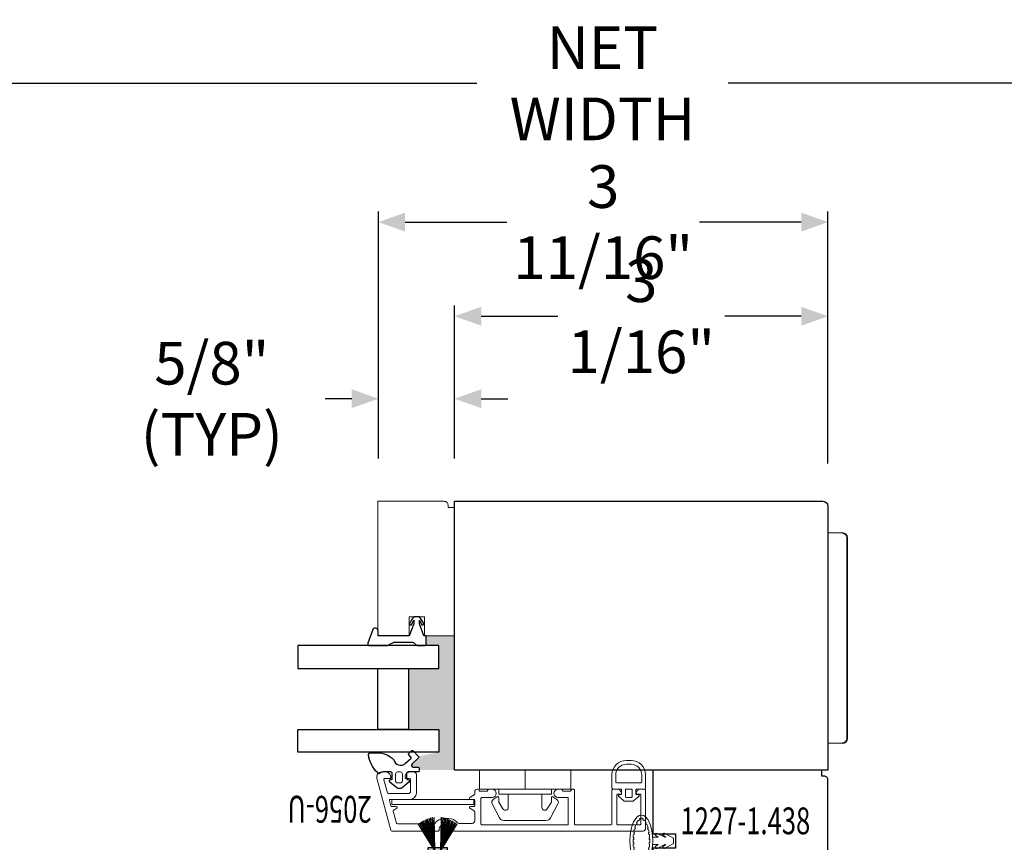
# Model space of a CAD drawing. Units: inches. Extents: x -1027 to 1464, y -138 to 949.
# Drawn here: x -89 to -81, y 22 to 29 of the extents above; entities that cross this region are included whole.
import ezdxf
from ezdxf.enums import TextEntityAlignment as Align

# ---------------------------------------------------------------- set-up
doc = ezdxf.new("R2010")
doc.units = ezdxf.units.IN
doc.header["$LTSCALE"] = 0.35
doc.header["$MEASUREMENT"] = 0
doc.header["$PDMODE"] = 34
doc.layers.get('0').update_dxf_attribs({"lineweight": 13})
doc.layers.add('2D_Phase 3', color=6, linetype='Continuous', plot=False)
doc.layers.add('NONPLOTTING-NOTES', color=31, linetype='Continuous', plot=False)
for name, color, linetype, lineweight in [('DIM', 7, 'Continuous', 13), ('HARDWARE', 52, 'Continuous', 13), ('LINE', 7, 'Continuous', 25)]:
    doc.layers.add(name, color=color, linetype=linetype, lineweight=lineweight)
doc.layers.add('GRAYED-BACK', color=253, linetype='Continuous')
doc.styles.add('Verdana', font='verdana.ttf', dxfattribs={"width": 0.7})
doc.dimstyles.new('Q_Fractional', dxfattribs={"dimscale": 0.35, "dimtxt": 0.25, "dimasz": 0.15625, "dimexe": 0.0625, "dimexo": 0.25, "dimgap": 0.05, "dimtad": 0, "dimdec": 4, "dimdsep": 46, "dimlunit": 5, "dimtxsty": 'Verdana', "dimblk": 'QArrow', "dimcen": 0.0625, "dimclrt": 256, "dimazin": 2, "dimtfac": 0.875, "dimtdec": 4, "dimtofl": 0, "dimtmove": 0, "dimatfit": 1, "dimldrblk": 'QArrow', "dimfxl": 1, "dimfrac": 2, "dimtolj": 1, "dimtzin": 0, "dimarcsym": 0})

# ---------------------------------------------------------------- blocks, each defined once
blk = doc.blocks.new('AU1004')
at = {"layer": 'GRAYED-BACK', "lineweight": 13}
for points in [[(-0.2438, -0.0963, -0.679735), (-0.2165, -0.1071), (-0.2165, -0.1428, 0.414214), (-0.2047, -0.1546), (-0.189, -0.1546, 0.414214), (-0.1772, -0.1428), (-0.1772, -0.064, -0.414214), (-0.1654, -0.0522), (-0.124, -0.0522, -0.414214), (-0.1161, -0.0601), (-0.1161, -0.064, 0.73323), (-0.0947, -0.0708), (-0.0478, -0.0157, 0.315299), (-0.0478, 0.0294), (-0.0947, 0.0845, 0.73323), (-0.1161, 0.0777), (-0.1161, 0.0738, -0.414214), (-0.124, 0.0659), (-0.1654, 0.0659, -0.414214), (-0.1772, 0.0777), (-0.1772, 0.1407, -0.168299), (-0.1687, 0.1651, 0.425984), (-0.1719, 0.1876, 0.166857), (-0.3173, 0.2604, 0.443881), (-0.3346, 0.2448), (-0.3346, 0.1876, 0.215315), (-0.2768, 0.054, -0.571285), (-0.2483, -0.0436), (-0.2889, -0.0869, -0.414214), (-0.3, -0.0873), (-0.3183, -0.0701, 0.414214), (-0.3295, -0.0705), (-0.351, -0.0934, 0.414214), (-0.3507, -0.1046), (-0.3037, -0.1487, 0.414214), (-0.2925, -0.1483)], [(-0.088, 0.0227), (-0.088, -0.0009, -0.414214), (-0.1037, -0.0166), (-0.1614, -0.0166, -0.414214), (-0.1772, -0.0009), (-0.1772, 0.0227, -0.414214), (-0.1614, 0.0385), (-0.1037, 0.0385, -0.414214)]]:
    blk.add_lwpolyline(points, format="xyb", close=True, dxfattribs=at)
blk = doc.blocks.new('Clip-4mm')
at = {"linetype": 'ByBlock'}
for p, q in [((-4.42, 10.5), (0, 10.5)), ((4.42, 10.5), (0, 10.5)), ((-6.85, 7.02), (-5.32, 9.92)), ((6.85, 7.02), (5.32, 9.92)), ((-5.5, 6.62), (-5.5, 5.71)), ((-4.61, 8.1), (-5.47, 6.72)), ((-3.5, 5), (-3.5, 7.78)), ((3.5, 5), (3.5, 7.78)), ((4.61, 8.1), (5.47, 6.72)), ((5.5, 6.62), (5.5, 5.71)), ((-5.81, 5.55), (-6.63, 6.12)), ((-5.5, 5), (-5.5, 4)), ((0, 5), (-5.5, 5)), ((0, 5), (5.5, 5)), ((5.5, 5), (5.5, 4)), ((5.81, 5.55), (6.63, 6.12)), ((-9.5, 4), (0, 4)), ((-9.5, 4), (-9.5, 0)), ((0, 4), (0, 0)), ((9.5, 4), (0, 4)), ((0, 4), (0, 0)), ((9.5, 4), (9.5, 0)), ((-9.5, 0), (0, 0)), ((9.5, 0), (0, 0))]:
    blk.add_line(p, q, dxfattribs=at)
for centre, radius, start, end in [((-4.42, 9.5), 1, 90, 155), ((4.42, 9.5), 1, 25, 90), ((-4.1, 7.78), 0.6, 0, 148), ((4.1, 7.78), 0.6, 32, 180), ((-6.23, 6.7), 0.7, 152.2407, 235), ((-5.3, 6.62), 0.2, 148, 180), ((5.3, 6.62), 0.2, 0, 32), ((6.23, 6.7), 0.7, 305, 27.7593), ((-5.7, 5.71), 0.2, 235, 0), ((5.7, 5.71), 0.2, 180, 305)]:
    blk.add_arc(centre, radius, start, end, dxfattribs=at)
blk = doc.blocks.new('QArrow')
blk.add_solid([(-1, 0.354), (-1, -0.354), (0, 0)])
blk = doc.blocks.new('*D360')
at = {"layer": 'Defpoints', "color": 0, "linetype": 'ByBlock', "transparency": 16777216}
for p in [(-95.5752, 28.6726), (-95.5752, 25.3437), (-72.0712, 25.2812)]:
    blk.add_point(p, dxfattribs=at)
at = {"layer": 'DIM', "color": 0, "linetype": 'ByBlock', "lineweight": -2, "transparency": 16777216}
for p, q in [((-95.5752, 25.6937), (-95.5752, 28.7601)), ((-72.0712, 25.6312), (-72.0712, 28.7601)), ((-95.3565, 28.6726), (-84.8537, 28.6726)), ((-72.2899, 28.6726), (-82.7927, 28.6726))]:
    blk.add_line(p, q, dxfattribs=at)
at = {"layer": 'DIM', "color": 0, "linetype": 'ByBlock', "lineweight": -2, "transparency": 16777216, "xscale": 0.21875, "yscale": 0.21875, "zscale": 0.21875, "rotation": 180}
blk.add_blockref('QArrow', (-95.5752, 28.6726), dxfattribs=at)
at = {"layer": 'DIM', "color": 0, "linetype": 'ByBlock', "lineweight": -2, "transparency": 16777216, "xscale": 0.21875, "yscale": 0.21875, "zscale": 0.21875}
blk.add_blockref('QArrow', (-72.0712, 28.6726), dxfattribs=at)
at = {"layer": 'DIM', "linetype": 'ByBlock', "transparency": 16777216, "insert": (-83.8232, 28.6726), "char_height": 0.35, "attachment_point": 5, "style": 'Verdana'}
blk.add_mtext('\\A1;NET WIDTH', dxfattribs=at)
blk = doc.blocks.new('*D361')
at = {"layer": 'Defpoints', "color": 0, "transparency": 16777216}
for p in [(-81.9728, 26.762), (-85.0354, 25.2443), (-81.9728, 25.2049)]:
    blk.add_point(p, dxfattribs=at)
at = {"layer": 'DIM', "color": 0, "lineweight": -2, "transparency": 16777216}
for p, q in [((-85.0354, 25.5943), (-85.0354, 26.8495)), ((-81.9728, 25.5549), (-81.9728, 26.8495)), ((-84.8166, 26.762), (-84.1881, 26.762)), ((-82.1916, 26.762), (-82.8201, 26.762))]:
    blk.add_line(p, q, dxfattribs=at)
at = {"layer": 'DIM', "color": 0, "lineweight": -2, "transparency": 16777216, "xscale": 0.21875, "yscale": 0.21875, "zscale": 0.21875, "rotation": 180}
blk.add_blockref('QArrow', (-85.0354, 26.762), dxfattribs=at)
at = {"layer": 'DIM', "color": 0, "lineweight": -2, "transparency": 16777216, "xscale": 0.21875, "yscale": 0.21875, "zscale": 0.21875}
blk.add_blockref('QArrow', (-81.9728, 26.762), dxfattribs=at)
at = {"layer": 'DIM', "transparency": 16777216, "insert": (-83.5041, 26.762), "char_height": 0.35, "attachment_point": 5, "style": 'Verdana'}
blk.add_mtext('\\A1;3 1/16"', dxfattribs=at)
blk = doc.blocks.new('*D362')
at = {"layer": 'Defpoints', "color": 0, "transparency": 16777216}
for p in [(-85.6604, 26.0854), (-85.6604, 25.2443), (-85.0354, 25.2443)]:
    blk.add_point(p, dxfattribs=at)
at = {"layer": 'DIM', "color": 0, "lineweight": -2, "transparency": 16777216}
for p, q in [((-85.6604, 25.5943), (-85.6604, 26.1729)), ((-85.0354, 25.5943), (-85.0354, 26.1729)), ((-85.8791, 26.0854), (-86.0979, 26.0854)), ((-84.8166, 26.0854), (-84.5979, 26.0854))]:
    blk.add_line(p, q, dxfattribs=at)
at = {"layer": 'DIM', "color": 0, "lineweight": -2, "transparency": 16777216, "xscale": 0.21875, "yscale": 0.21875, "zscale": 0.21875}
blk.add_blockref('QArrow', (-85.6604, 26.0854), dxfattribs=at)
at = {"layer": 'DIM', "color": 0, "lineweight": -2, "transparency": 16777216, "xscale": 0.21875, "yscale": 0.21875, "zscale": 0.21875, "rotation": 180}
blk.add_blockref('QArrow', (-85.0354, 26.0854), dxfattribs=at)
at = {"layer": 'DIM', "transparency": 16777216, "insert": (-87.027, 26.0854), "char_height": 0.35, "attachment_point": 5, "style": 'Verdana'}
blk.add_mtext('\\A1;5/8" (TYP)', dxfattribs=at)
blk = doc.blocks.new('AU3504')
at = {"linetype": 'ByBlock'}
for points in [[(4, 8.5), (3, 8.5, 0.414214), (0, 5.5), (0, 2.8, 0.414214), (0.3, 2.5), (1.79, 2.55, -0.424475), (2, 2.35), (2, 1.4), (1.52, 1.31, 0.634752), (1.42, 0.97), (2.43, 0.12, 0.176327), (2.75, 0), (4.25, 0, 0.176327), (4.57, 0.12), (5.58, 0.97, 0.634752), (5.48, 1.31), (5, 1.4), (5, 2.35, -0.424475), (5.21, 2.55), (6.7, 2.5, 0.414214), (7, 2.8), (7, 5.5, 0.414214)], [(0.8, 5.5), (0.8, 4.1, 0.414214), (1.1, 3.8), (5.9, 3.8, 0.414214), (6.2, 4.1), (6.2, 5.5, 0.414214), (4, 7.7), (3, 7.7, 0.414214)], [(3, 0.8), (4, 0.8, 0.414214), (4.2, 1), (4.2, 2.3, 0.414214), (4, 2.5), (3, 2.5, 0.414214), (2.8, 2.3), (2.8, 1, 0.414214)]]:
    blk.add_lwpolyline(points, format="xyb", close=True, dxfattribs=at)
blk = doc.blocks.new('KN2056-U')
blk.add_lwpolyline([(-0.1899, 1.9275, 0.493145), (-0.2394, 1.8895), (-0.2394, 1.8541, 0.414214), (-0.2001, 1.8147), (-0.1942, 1.8147, 0.414214), (-0.1863, 1.8226), (-0.1863, 1.8633, -0.493145), (-0.1764, 1.8709), (-0.0681, 1.8419, -0.339454), (-0.0623, 1.8343), (-0.0623, 1.671, -0.414214), (-0.082, 1.6513), (-0.1784, 1.6513, -0.414214), (-0.1863, 1.6592), (-0.1863, 1.6887, 0.414214), (-0.1942, 1.6966), (-0.2001, 1.6966, 0.414214), (-0.2394, 1.6572), (-0.2394, 1.6238, 0.414214), (-0.2197, 1.6041), (-0.0662, 1.6041, 0.414214), (-0.015, 1.6553), (-0.015, 1.8174, -0.493145), (-0.0051, 1.825), (0.0382, 1.8134, -0.339454), (0.044, 1.8058), (0.044, 1.769, 0.758354), (0.0586, 1.7649), (0.0738, 1.7899, -0.33314), (0.0826, 1.7934), (0.1799, 1.7673, -0.339454), (0.1858, 1.7597), (0.1858, 1.4592, -0.249069), (0.1823, 1.4527, 0.249069), (0.1425, 1.3777), (0.1425, 1.3383, 0.221671), (0.1748, 1.269, -0.221671), (0.1818, 1.2539), (0.1818, 1.1454, -0.414214), (0.1621, 1.1257), (0.0871, 1.1257, -0.261879), (0.0804, 1.1295), (0.0586, 1.1653, 0.758354), (0.044, 1.1612), (0.044, 1.1336, -0.414214), (0.0362, 1.1257), (-0.0072, 1.1257, -0.414214), (-0.015, 1.1336), (-0.015, 1.1612, 0.758354), (-0.0296, 1.1653), (-0.0514, 1.1295, -0.261879), (-0.0581, 1.1257), (-0.078, 1.1257, 0.414214), (-0.0977, 1.106), (-0.0977, 1.0982, 0.414213), (-0.0898, 1.0903, -0.414271), (-0.082, 1.0824), (-0.082, 1.0273, -0.414214), (-0.0898, 1.0194, 0.414214), (-0.0977, 1.0116), (-0.0977, 0.982, 1), (-0.0308, 0.982), (-0.0308, 1.0667, -0.414214), (-0.0229, 1.0746), (0.1858, 1.0746, -0.414214), (0.1936, 1.0667), (0.1936, 0.3659, -0.414214), (0.1858, 0.358), (-0.0229, 0.358, -0.414214), (-0.0308, 0.3659), (-0.0308, 0.4427, 1), (-0.0977, 0.4427), (-0.0977, 0.4131, 0.414214), (-0.0898, 0.4053, -0.414214), (-0.082, 0.3974), (-0.082, 0.3423, -0.414271), (-0.0898, 0.3344, 0.414214), (-0.0977, 0.3265), (-0.0977, 0.3147, 0.414214), (-0.0898, 0.3068), (0.1858, 0.3068, -0.414214), (0.1936, 0.299), (0.1936, 0.0076, -0.414202), (0.1858, -0.0003), (-0.0898, -0.0003, 0.414214), (-0.0977, -0.0081), (-0.0977, -0.0406, 0.341999), (-0.0682, -0.0787, 0.490314), (-0.0583, -0.0711), (-0.0583, -0.0475, -0.414214), (-0.0505, -0.0396), (0.1858, -0.0396, -0.414214), (0.1936, -0.0475), (0.1936, -0.2286, -0.414214), (0.1858, -0.2365), (-0.0505, -0.2365, -0.414214), (-0.0583, -0.2286), (-0.0583, -0.205, 0.490314), (-0.0682, -0.1974, 0.341999), (-0.0977, -0.2355), (-0.0977, -0.268, 0.414214), (-0.0898, -0.2758), (0.2251, -0.2758, 0.414214), (0.2448, -0.2562), (0.2448, 1.2911, 0.414214), (0.2369, 1.299), (0.233, 1.299, -0.414214), (0.1936, 1.3383), (0.1936, 1.3777, -0.414214), (0.233, 1.4171), (0.2369, 1.4171, 0.414214), (0.2448, 1.4249), (0.2448, 1.805, 0.339454), (0.239, 1.8126)], format="xyb", close=True)
at = {"layer": 'NONPLOTTING-NOTES'}
blk.add_line((-0.0977, 0.7123), (-0.0977, 0.7123), dxfattribs=at)
at = {"layer": '2D_Phase 3', "style": 'Verdana', "width": 0.7}
blk.add_attdef('2056/U', text='', height=0.22, rotation=90, dxfattribs=at).set_placement((0.0362, 2.358), align=Align.MIDDLE_CENTER)
blk = doc.blocks.new('WS34')
at = {"linetype": 'ByBlock'}
for p, q in [((0.0711, 0.1651), (0.0672, 0.1681)), ((0.1062, 0.1755), (0.1094, 0.1794)), ((0.1162, 0.1649), (0.1201, 0.168)), ((0.0403, 0.0919), (0.0354, 0.093)), ((0.044, 0.1064), (0.0391, 0.1078)), ((0.0519, 0.1301), (0.0473, 0.1319)), ((0.0581, 0.1438), (0.0536, 0.146)), ((0.1294, 0.1437), (0.1338, 0.146)), ((0.1356, 0.1301), (0.1402, 0.132)), ((0.1435, 0.1064), (0.1484, 0.1078)), ((0.1471, 0.0918), (0.1521, 0.093)), ((0.0305, 0.0124), (0.0256, 0.0125)), ((0.0312, 0.0276), (0.0263, 0.0279)), ((0.0336, 0.0525), (0.0286, 0.0531)), ((0.0356, 0.0674), (0.0307, 0.0681)), ((0.1517, 0.0673), (0.1568, 0.0681)), ((0.1537, 0.0525), (0.1589, 0.0531)), ((0.1559, 0.0276), (0.1612, 0.0279)), ((0.1566, 0.0124), (0.1619, 0.0125)), ((0.0304, -0.0126), (0.0255, -0.0127)), ((0.0309, -0.0276), (0.0261, -0.0279)), ((0.0332, -0.0525), (0.0283, -0.0531)), ((0.0353, -0.0674), (0.0303, -0.0682)), ((0.1521, -0.0674), (0.1572, -0.0682)), ((0.1541, -0.0525), (0.1593, -0.0531)), ((0.1562, -0.0276), (0.1615, -0.0279)), ((0.1567, -0.0126), (0.1621, -0.0127)), ((0.0403, -0.0919), (0.0353, -0.0931)), ((0.0442, -0.1063), (0.0392, -0.1078)), ((0.0522, -0.13), (0.0476, -0.1318)), ((0.0582, -0.1437), (0.0538, -0.1459)), ((0.1294, -0.1438), (0.134, -0.146)), ((0.1355, -0.13), (0.1402, -0.1319)), ((0.1436, -0.1064), (0.1484, -0.1078)), ((0.1474, -0.0919), (0.1522, -0.0931)), ((0.0711, -0.1651), (0.0672, -0.1681)), ((0.0812, -0.1757), (0.078, -0.1796)), ((0.1062, -0.1756), (0.1092, -0.1794)), ((0.1164, -0.1651), (0.1203, -0.1681))]:
    blk.add_line(p, q, dxfattribs=at)
blk.add_lwpolyline([(0.0812, 0.1756), (0.0781, 0.1795)], dxfattribs=at)
blk.add_lwpolyline([(0.001, 0.03), (-0.0442, 0.03), (-0.024, 0.0433, 0.414214), (-0.0211, 0.057), (-0.0218, 0.0581, 0.378242), (-0.0345, 0.0616), (-0.0991, 0.03), (-0.1054, 0.03), (-0.0844, 0.0454, 0.414214), (-0.0823, 0.0592), (-0.0831, 0.0603, 0.378242), (-0.0959, 0.0631), (-0.1698, 0.0221), (-0.1698, -0.0221), (-0.0959, -0.0631, 0.378242), (-0.0831, -0.0603), (-0.0823, -0.0592, 0.414214), (-0.0844, -0.0454), (-0.1054, -0.03), (-0.0991, -0.03), (-0.0345, -0.0616, 0.378242), (-0.0218, -0.0581), (-0.0211, -0.057, 0.414214), (-0.024, -0.0433), (-0.0442, -0.03), (0.001, -0.03)], format="xyb", dxfattribs=at)
blk.add_ellipse((0.0938, 0), major_axis=(0, 0.2111), ratio=0.444125, dxfattribs=at)
for points in [[(0.0672, 0.1681), (0.0626, 0.1622), (0.058, 0.1548), (0.0536, 0.146)], [(0.1162, 0.1649), (0.1126, 0.1695), (0.1092, 0.173), (0.1062, 0.1755)], [(0.1338, 0.146), (0.1294, 0.1547), (0.1247, 0.1621), (0.1201, 0.168)], [(0.0354, 0.093), (0.0336, 0.085), (0.032, 0.0767), (0.0307, 0.0681)], [(0.044, 0.1064), (0.0427, 0.1017), (0.0415, 0.0969), (0.0403, 0.0919)], [(0.0581, 0.1438), (0.0559, 0.1395), (0.0539, 0.135), (0.0519, 0.1301)], [(0.1356, 0.1301), (0.1336, 0.135), (0.1315, 0.1395), (0.1294, 0.1437)], [(0.1471, 0.0918), (0.146, 0.0968), (0.1448, 0.1017), (0.1435, 0.1064)], [(0.1568, 0.0681), (0.1555, 0.0767), (0.1539, 0.085), (0.1521, 0.093)], [(0.0256, 0.0125), (0.0254, 0.0041), (0.0253, -0.0043), (0.0255, -0.0127)], [(0.0286, 0.0531), (0.0276, 0.0448), (0.0269, 0.0364), (0.0263, 0.0279)], [(0.0312, 0.0276), (0.0309, 0.0226), (0.0307, 0.0175), (0.0305, 0.0124)], [(0.0356, 0.0674), (0.0349, 0.0625), (0.0342, 0.0575), (0.0336, 0.0525)], [(0.1537, 0.0525), (0.1531, 0.0575), (0.1524, 0.0625), (0.1517, 0.0673)], [(0.1566, 0.0124), (0.1565, 0.0175), (0.1562, 0.0225), (0.1559, 0.0276)], [(0.1612, 0.0279), (0.1607, 0.0364), (0.1599, 0.0448), (0.1589, 0.0531)], [(0.1621, -0.0127), (0.1622, -0.0043), (0.1622, 0.0041), (0.1619, 0.0125)], [(0.0261, -0.0279), (0.0266, -0.0364), (0.0273, -0.0449), (0.0283, -0.0531)], [(0.0304, -0.0126), (0.0305, -0.0176), (0.0307, -0.0227), (0.0309, -0.0276)], [(0.1521, -0.0674), (0.1529, -0.0625), (0.1536, -0.0575), (0.1541, -0.0525)], [(0.1562, -0.0276), (0.1564, -0.0226), (0.1566, -0.0176), (0.1567, -0.0126)], [(0.1593, -0.0531), (0.1603, -0.0449), (0.161, -0.0364), (0.1615, -0.0279)], [(0.0392, -0.1078), (0.0418, -0.1164), (0.0446, -0.1244), (0.0476, -0.1318)], [(0.0403, -0.0919), (0.0415, -0.0968), (0.0428, -0.1017), (0.0442, -0.1063)], [(0.0522, -0.13), (0.0542, -0.1348), (0.0562, -0.1394), (0.0582, -0.1437)], [(0.0538, -0.1459), (0.0581, -0.1547), (0.0626, -0.1622), (0.0672, -0.1681)], [(0.1294, -0.1438), (0.1315, -0.1395), (0.1335, -0.1349), (0.1355, -0.13)], [(0.1402, -0.1319), (0.1431, -0.1245), (0.1459, -0.1164), (0.1484, -0.1078)], [(0.1436, -0.1064), (0.1449, -0.1017), (0.1462, -0.0969), (0.1474, -0.0919)], [(0.1062, -0.1756), (0.1093, -0.1732), (0.1127, -0.1698), (0.1164, -0.1651)]]:
    blk.add_open_spline(points, degree=3, dxfattribs=at)
for points, knots in [([(0.0812, 0.1756), (0.0798, 0.1744), (0.0782, 0.173), (0.0748, 0.1696), (0.073, 0.1675), (0.0711, 0.1651)], [6.6204194, 6.6204194, 6.6204194, 6.6204194, 6.7071334, 6.7071334, 6.7995128, 6.7995128, 6.7995128, 6.7995128]), ([(0.1094, 0.1794), (0.1077, 0.1808), (0.106, 0.182), (0.1002, 0.1853), (0.0969, 0.1861), (0.0938, 0.1861), (0.0895, 0.1861), (0.0844, 0.1846), (0.0781, 0.1795)], [5.9435987, 5.9435987, 5.9435987, 5.9435987, 6.0332243, 6.0332243, 6.2831853, 6.2831853, 6.2831853, 6.6206644, 6.6206644, 6.6206644, 6.6206644]), ([(0.0473, 0.1319), (0.0463, 0.1294), (0.0452, 0.1267), (0.0424, 0.1188), (0.0407, 0.1134), (0.0391, 0.1078)], [0.837882, 0.837882, 0.837882, 0.837882, 0.8929207, 0.8929207, 0.9964706, 0.9964706, 0.9964706, 0.9964706]), ([(0.1484, 0.1078), (0.1467, 0.1137), (0.1449, 0.1194), (0.142, 0.1272), (0.1411, 0.1296), (0.1402, 0.132)], [5.2867235, 5.2867235, 5.2867235, 5.2867235, 5.3958317, 5.3958317, 5.4454809, 5.4454809, 5.4454809, 5.4454809]), ([(0.0303, -0.0682), (0.0308, -0.0708), (0.0312, -0.0734), (0.0327, -0.0818), (0.034, -0.0875), (0.0353, -0.0931)], [1.9197435, 1.9197435, 1.9197435, 1.9197435, 1.9618049, 1.9618049, 2.057995, 2.057995, 2.057995, 2.057995]), ([(0.0332, -0.0525), (0.0332, -0.0532), (0.0333, -0.0539), (0.034, -0.0589), (0.0346, -0.0632), (0.0353, -0.0674)], [8.12340911, 8.12340911, 8.12340911, 8.12340911, 8.1340103, 8.1340103, 8.20304461, 8.20304461, 8.20304461, 8.20304461]), ([(0.1522, -0.0931), (0.1541, -0.0854), (0.1557, -0.0774), (0.1571, -0.0688), (0.1571, -0.0685), (0.1572, -0.0682)], [4.2253352, 4.2253352, 4.2253352, 4.2253352, 4.3584795, 4.3584795, 4.36337, 4.36337, 4.36337, 4.36337]), ([(0.1203, -0.1681), (0.1234, -0.1642), (0.1266, -0.1595), (0.1312, -0.1515), (0.1326, -0.1488), (0.134, -0.146)], [3.6556445, 3.6556445, 3.6556445, 3.6556445, 3.8045339, 3.8045339, 3.8731136, 3.8731136, 3.8731136, 3.8731136]), ([(0.0711, -0.1651), (0.0713, -0.1653), (0.0715, -0.1655), (0.0752, -0.1702), (0.0784, -0.1734), (0.0812, -0.1757)], [8.9083671, 8.9083671, 8.9083671, 8.9083671, 8.9174137, 8.9174137, 9.0939525, 9.0939525, 9.0939525, 9.0939525]), ([(0.078, -0.1796), (0.0861, -0.1864), (0.0919, -0.1871), (0.101, -0.1848), (0.1049, -0.1828), (0.1092, -0.1794)], [2.8041998, 2.8041998, 2.8041998, 2.8041998, 3.2505884, 3.2505884, 3.4747575, 3.4747575, 3.4747575, 3.4747575])]:
    blk.add_open_spline(points, degree=3, knots=knots, dxfattribs=at)
blk = doc.blocks.new('1227A-1.438')
at = {"linetype": 'ByBlock'}
blk.add_lwpolyline([(1.4375, -0.5236), (1.25, -0.5236), (1.25, -0.6418), (1.4375, -0.6418), (1.4375, -0.843), (0.0394, -0.843, -0.478301), (0, -0.8036), (0, -0.0812, -0.414214), (0.0313, -0.05), (0.05, -0.05), (0.05, 0), (1.4375, 0)], format="xyb", close=True, dxfattribs=at)
at = {"layer": 'HARDWARE'}
blk.add_blockref('WS34', (1.4365, -0.5805), dxfattribs=at)
at = {"layer": '2D_Phase 3', "style": 'Verdana', "width": 0.7}
blk.add_attdef('1227-1.438', text='', height=0.22, dxfattribs=at).set_placement((0.6774, -0.4165), align=Align.MIDDLE_CENTER)
blk = doc.blocks.new('1195B-1.550')
at = {"layer": 'GRAYED-BACK'}
blk.add_hatch(color=256, dxfattribs=at).paths.add_polyline_path([(0.1052, 0.1831), (0.0776, 0.1991, 0.414214), (0.0707, 0.1973), (0.0632, 0.1843, 0.414214), (0.0651, 0.1775), (0.1052, 0.1543), (0.1052, 0.1293, 0.414214), (0.1102, 0.1243), (0.1252, 0.1243, 0.414214), (0.1302, 0.1293), (0.1302, 0.1543), (0.1704, 0.1775, 0.414214), (0.1722, 0.1843), (0.1647, 0.1973, 0.414214), (0.1579, 0.1991), (0.1302, 0.1831), (0.1302, 0.2393), (0.1704, 0.2625, 0.414214), (0.1722, 0.2693), (0.1647, 0.2823, 0.414214), (0.1579, 0.2841), (0.1302, 0.2681), (0.1302, 0.4055), (0.1959, 0.4055), (0.1959, 0.468), (0.1578, 0.468), (0.1415, 0.4415), (0.1422, 0.468), (0.1198, 0.468), (0.1177, 0.4368), (0.1157, 0.468), (0.0932, 0.468), (0.0939, 0.4415), (0.0777, 0.468), (0.0396, 0.468), (0.0396, 0.4055), (0.1052, 0.4055), (0.1052, 0.2681), (0.0776, 0.2841, 0.414214), (0.0707, 0.2823), (0.0632, 0.2693, 0.414214), (0.0651, 0.2625), (0.1052, 0.2393)])
for p, q in [((0.0939, 0.4415), (-0.0409, 0.6615)), ((0.0939, 0.4415), (-0.031, 0.6691)), ((0.0939, 0.4415), (-0.0208, 0.6762)), ((0.0939, 0.4415), (-0.0101, 0.6828)), ((0.0939, 0.4415), (0.001, 0.6889)), ((0.0939, 0.4415), (0.0124, 0.6945)), ((0.0939, 0.4415), (0.0242, 0.6995)), ((0.0939, 0.4415), (0.0362, 0.7039)), ((0.0939, 0.4415), (0.0485, 0.7077)), ((0.0939, 0.4415), (0.0611, 0.7109)), ((0.0939, 0.4415), (0.0739, 0.7134)), ((0.0939, 0.4415), (0.0868, 0.7152)), ((0.1415, 0.4415), (0.1487, 0.7147)), ((0.1415, 0.4415), (0.1615, 0.7126)), ((0.1415, 0.4415), (0.1742, 0.7099)), ((0.1415, 0.4415), (0.1867, 0.7065)), ((0.1415, 0.4415), (0.199, 0.7026)), ((0.1415, 0.4415), (0.2109, 0.698)), ((0.1415, 0.4415), (0.2225, 0.6928)), ((0.1415, 0.4415), (0.2338, 0.6871)), ((0.1415, 0.4415), (0.2447, 0.6809)), ((0.1415, 0.4415), (0.2552, 0.6741)), ((0.1415, 0.4415), (0.2653, 0.6669)), ((0.1415, 0.4415), (0.275, 0.6593)), ((0.0396, 0.468), (0.0396, 0.4055)), ((0.0396, 0.4055), (0.0787, 0.4055)), ((0.0787, 0.4055), (0.0787, 0.1243)), ((0.1567, 0.1243), (0.1567, 0.4055)), ((0.1567, 0.4055), (0.1959, 0.4055)), ((0.1959, 0.4055), (0.1959, 0.468)), ((0.0787, 0.1243), (0.1567, 0.1243))]:
    blk.add_line(p, q, dxfattribs=at)
at = {"layer": 'GRAYED-BACK', "linetype": 'ByBlock'}
for p, q in [((-1.5354, 0.1632), (-1.5403, 0.1646)), ((-1.5275, 0.1869), (-1.5321, 0.1888)), ((-1.5213, 0.2006), (-1.5257, 0.2028)), ((-1.5081, 0.2218), (-1.512, 0.2248)), ((-1.4981, 0.2324), (-1.5013, 0.2362)), ((-1.4731, 0.2325), (-1.47, 0.2364)), ((-1.463, 0.2219), (-1.4591, 0.225)), ((-1.45, 0.2006), (-1.4455, 0.2028)), ((-1.4438, 0.1869), (-1.4392, 0.1888)), ((-1.4359, 0.1632), (-1.431, 0.1646)), ((-1.5478, 0.0844), (-1.5531, 0.0848)), ((-1.5456, 0.1093), (-1.5508, 0.11)), ((-1.5436, 0.1242), (-1.5487, 0.125)), ((-1.539, 0.1487), (-1.544, 0.1498)), ((-1.4322, 0.1487), (-1.4273, 0.1498)), ((-1.4275, 0.1242), (-1.4226, 0.125)), ((-1.4255, 0.1094), (-1.4205, 0.1099)), ((-1.4231, 0.0845), (-1.4182, 0.0848)), ((-1.5486, 0.0442), (-1.554, 0.0441)), ((-1.5485, 0.0692), (-1.5538, 0.0694)), ((-1.5481, 0.0292), (-1.5534, 0.0289)), ((-1.546, 0.0043), (-1.5512, 0.0037)), ((-1.4251, 0.0043), (-1.4202, 0.0037)), ((-1.4228, 0.0292), (-1.418, 0.0289)), ((-1.4224, 0.0692), (-1.4175, 0.0694)), ((-1.4223, 0.0442), (-1.4174, 0.0441)), ((-1.544, -0.0105), (-1.5491, -0.0113)), ((-1.5393, -0.0351), (-1.5441, -0.0362)), ((-1.5355, -0.0496), (-1.5403, -0.0509)), ((-1.5274, -0.0732), (-1.5321, -0.0751)), ((-1.4441, -0.0731), (-1.4395, -0.075)), ((-1.4361, -0.0495), (-1.4311, -0.051)), ((-1.4322, -0.035), (-1.4272, -0.0362)), ((-1.4272, -0.0105), (-1.4222, -0.0113)), ((-1.5213, -0.0869), (-1.5259, -0.0891)), ((-1.5083, -0.1082), (-1.5122, -0.1113)), ((-1.4981, -0.1188), (-1.5011, -0.1226)), ((-1.4731, -0.1189), (-1.4699, -0.1227)), ((-1.463, -0.1082), (-1.4591, -0.1112)), ((-1.4501, -0.0868), (-1.4457, -0.089))]:
    blk.add_line(p, q, dxfattribs=at)
at = {"layer": 'GRAYED-BACK'}
blk.add_lwpolyline([(0.1302, 0.1543), (0.1704, 0.1775, 0.414214), (0.1722, 0.1843), (0.1647, 0.1973, 0.414214), (0.1579, 0.1991), (0.1302, 0.1831), (0.1302, 0.2393), (0.1704, 0.2625, 0.414214), (0.1722, 0.2693), (0.1647, 0.2823, 0.414214), (0.1579, 0.2841), (0.1302, 0.2681), (0.1302, 0.4055), (0.1959, 0.4055), (0.1959, 0.468), (0.0396, 0.468), (0.0396, 0.4055), (0.1052, 0.4055), (0.1052, 0.2681), (0.0776, 0.2841, 0.414214), (0.0707, 0.2823), (0.0632, 0.2693, 0.414214), (0.0651, 0.2625), (0.1052, 0.2393), (0.1052, 0.1831), (0.0776, 0.1991, 0.414214), (0.0707, 0.1973), (0.0632, 0.1843, 0.414214), (0.0651, 0.1775), (0.1052, 0.1543), (0.1052, 0.1293, 0.414214), (0.1102, 0.1243), (0.1252, 0.1243, 0.414214), (0.1302, 0.1293)], format="xyb", close=True, dxfattribs=at)
at = {"layer": 'GRAYED-BACK', "linetype": 'ByBlock'}
blk.add_lwpolyline([(-1.3929, 0.0868), (-1.3477, 0.0868), (-1.3679, 0.1001, -0.414214), (-1.3708, 0.1138), (-1.3701, 0.115, -0.378242), (-1.3574, 0.1184), (-1.2928, 0.0868), (-1.2865, 0.0868), (-1.3075, 0.1022, -0.414214), (-1.3096, 0.116), (-1.3088, 0.1171, -0.378242), (-1.296, 0.1199), (-1.2221, 0.0789), (-1.2221, 0.0348), (-1.296, -0.0062, -0.378242), (-1.3088, -0.0034), (-1.3096, -0.0023, -0.414214), (-1.3075, 0.0115), (-1.2865, 0.0268), (-1.2928, 0.0268), (-1.3574, -0.0047, -0.378242), (-1.3701, -0.0013), (-1.3708, -0.0001, -0.414214), (-1.3679, 0.0136), (-1.3477, 0.0268), (-1.3929, 0.0268)], format="xyb", dxfattribs=at)
at = {"layer": 'GRAYED-BACK', "linetype": 'ByBlock', "extrusion": (0, 0, -1)}
blk.add_ellipse((-1.4856, 0.0568), major_axis=(0, 0.2111), ratio=0.444125, dxfattribs=at)
at = {"layer": 'GRAYED-BACK', "linetype": 'ByBlock'}
for points, knots in [([(-1.5013, 0.2362), (-1.4996, 0.2377), (-1.4979, 0.2388), (-1.4921, 0.2422), (-1.4888, 0.2429), (-1.4856, 0.2429), (-1.4814, 0.2429), (-1.4763, 0.2414), (-1.47, 0.2364)], [5.9435987, 5.9435987, 5.9435987, 5.9435987, 6.0332243, 6.0332243, 6.2831853, 6.2831853, 6.2831853, 6.6206644, 6.6206644, 6.6206644, 6.6206644]), ([(-1.5403, 0.1646), (-1.5386, 0.1706), (-1.5368, 0.1762), (-1.5339, 0.1841), (-1.533, 0.1865), (-1.5321, 0.1888)], [5.2867235, 5.2867235, 5.2867235, 5.2867235, 5.3958317, 5.3958317, 5.4454809, 5.4454809, 5.4454809, 5.4454809]), ([(-1.4731, 0.2325), (-1.4717, 0.2313), (-1.4701, 0.2299), (-1.4667, 0.2264), (-1.4649, 0.2243), (-1.463, 0.2219)], [6.6204194, 6.6204194, 6.6204194, 6.6204194, 6.7071334, 6.7071334, 6.7995128, 6.7995128, 6.7995128, 6.7995128]), ([(-1.4392, 0.1888), (-1.4382, 0.1862), (-1.4371, 0.1836), (-1.4343, 0.1757), (-1.4326, 0.1703), (-1.431, 0.1646)], [0.837882, 0.837882, 0.837882, 0.837882, 0.8929207, 0.8929207, 0.9964706, 0.9964706, 0.9964706, 0.9964706]), ([(-1.4251, 0.0043), (-1.4251, 0.0036), (-1.4252, 0.003), (-1.4259, -0.002), (-1.4265, -0.0063), (-1.4272, -0.0105)], [8.12340911, 8.12340911, 8.12340911, 8.12340911, 8.1340103, 8.1340103, 8.20304461, 8.20304461, 8.20304461, 8.20304461]), ([(-1.5441, -0.0362), (-1.546, -0.0285), (-1.5476, -0.0205), (-1.549, -0.012), (-1.549, -0.0117), (-1.5491, -0.0113)], [4.2253352, 4.2253352, 4.2253352, 4.2253352, 4.3584795, 4.3584795, 4.36337, 4.36337, 4.36337, 4.36337]), ([(-1.4222, -0.0113), (-1.4227, -0.0139), (-1.4231, -0.0165), (-1.4246, -0.025), (-1.4259, -0.0307), (-1.4272, -0.0362)], [1.9197435, 1.9197435, 1.9197435, 1.9197435, 1.9618049, 1.9618049, 2.057995, 2.057995, 2.057995, 2.057995]), ([(-1.5122, -0.1113), (-1.5153, -0.1073), (-1.5185, -0.1027), (-1.5231, -0.0946), (-1.5245, -0.092), (-1.5259, -0.0891)], [3.6556445, 3.6556445, 3.6556445, 3.6556445, 3.8045339, 3.8045339, 3.8731136, 3.8731136, 3.8731136, 3.8731136]), ([(-1.4699, -0.1227), (-1.478, -0.1295), (-1.4838, -0.1302), (-1.4929, -0.128), (-1.4968, -0.126), (-1.5011, -0.1226)], [2.8041998, 2.8041998, 2.8041998, 2.8041998, 3.2505884, 3.2505884, 3.4747575, 3.4747575, 3.4747575, 3.4747575]), ([(-1.463, -0.1082), (-1.4632, -0.1085), (-1.4634, -0.1087), (-1.4671, -0.1134), (-1.4703, -0.1166), (-1.4731, -0.1189)], [8.9083671, 8.9083671, 8.9083671, 8.9083671, 8.9174137, 8.9174137, 9.0939525, 9.0939525, 9.0939525, 9.0939525])]:
    blk.add_open_spline(points, degree=3, knots=knots, dxfattribs=at)
for points in [[(-1.539, 0.1487), (-1.5379, 0.1537), (-1.5367, 0.1585), (-1.5354, 0.1632)], [(-1.5275, 0.1869), (-1.5255, 0.1918), (-1.5234, 0.1964), (-1.5213, 0.2006)], [(-1.5257, 0.2028), (-1.5213, 0.2116), (-1.5166, 0.2189), (-1.512, 0.2248)], [(-1.5081, 0.2218), (-1.5045, 0.2263), (-1.5011, 0.2299), (-1.4981, 0.2324)], [(-1.4591, 0.225), (-1.4545, 0.2191), (-1.4499, 0.2116), (-1.4455, 0.2028)], [(-1.45, 0.2006), (-1.4478, 0.1964), (-1.4458, 0.1918), (-1.4438, 0.1869)], [(-1.4359, 0.1632), (-1.4346, 0.1586), (-1.4334, 0.1537), (-1.4322, 0.1487)], [(-1.5531, 0.0848), (-1.5526, 0.0933), (-1.5518, 0.1017), (-1.5508, 0.11)], [(-1.5487, 0.125), (-1.5474, 0.1335), (-1.5458, 0.1419), (-1.544, 0.1498)], [(-1.5485, 0.0692), (-1.5484, 0.0743), (-1.5481, 0.0794), (-1.5478, 0.0844)], [(-1.5456, 0.1093), (-1.545, 0.1143), (-1.5443, 0.1193), (-1.5436, 0.1242)], [(-1.4275, 0.1242), (-1.4268, 0.1193), (-1.4261, 0.1144), (-1.4255, 0.1094)], [(-1.4273, 0.1498), (-1.4255, 0.1418), (-1.4239, 0.1335), (-1.4226, 0.125)], [(-1.4231, 0.0845), (-1.4228, 0.0794), (-1.4226, 0.0743), (-1.4224, 0.0692)], [(-1.4205, 0.1099), (-1.4195, 0.1017), (-1.4188, 0.0933), (-1.4182, 0.0848)], [(-1.554, 0.0441), (-1.5541, 0.0525), (-1.5541, 0.061), (-1.5538, 0.0694)], [(-1.5512, 0.0037), (-1.5521, 0.012), (-1.5529, 0.0204), (-1.5534, 0.0289)], [(-1.5481, 0.0292), (-1.5483, 0.0342), (-1.5485, 0.0392), (-1.5486, 0.0442)], [(-1.544, -0.0105), (-1.5448, -0.0057), (-1.5454, -0.0007), (-1.546, 0.0043)], [(-1.4223, 0.0442), (-1.4224, 0.0392), (-1.4226, 0.0342), (-1.4228, 0.0292)], [(-1.418, 0.0289), (-1.4185, 0.0204), (-1.4192, 0.012), (-1.4202, 0.0037)], [(-1.4175, 0.0694), (-1.4173, 0.061), (-1.4172, 0.0525), (-1.4174, 0.0441)], [(-1.5321, -0.0751), (-1.535, -0.0676), (-1.5378, -0.0595), (-1.5403, -0.0509)], [(-1.5355, -0.0496), (-1.5368, -0.0449), (-1.5381, -0.04), (-1.5393, -0.0351)], [(-1.5213, -0.0869), (-1.5234, -0.0827), (-1.5254, -0.0781), (-1.5274, -0.0732)], [(-1.4441, -0.0731), (-1.4461, -0.078), (-1.4481, -0.0826), (-1.4501, -0.0868)], [(-1.4311, -0.051), (-1.4337, -0.0595), (-1.4365, -0.0676), (-1.4395, -0.075)], [(-1.4322, -0.035), (-1.4334, -0.04), (-1.4347, -0.0448), (-1.4361, -0.0495)], [(-1.4981, -0.1188), (-1.5012, -0.1164), (-1.5046, -0.1129), (-1.5083, -0.1082)], [(-1.4457, -0.089), (-1.45, -0.0978), (-1.4545, -0.1053), (-1.4591, -0.1112)]]:
    blk.add_open_spline(points, degree=3, dxfattribs=at)
at = {"layer": 'LINE', "linetype": 'Continuous'}
blk.add_lwpolyline([(0.1567, 0.1243), (0.0787, 0.1243), (0.0787, 0.3775), (-1.3929, 0.3775), (-1.3929, 0.1181), (-1.2054, 0.1181), (-1.2054, 0), (0.1567, 0)], close=True, dxfattribs=at)
at = {"layer": '2D_Phase 3', "style": 'Verdana', "width": 0.7}
blk.add_attdef('1195B-1.550', text='', height=0.22, dxfattribs=at).set_placement((-0.6827, 0.2467), align=Align.MIDDLE_CENTER)
blk = doc.blocks.new('*D384')
at = {"layer": 'Defpoints', "color": 0, "transparency": 16777216}
for p in [(-81.9728, 27.5341), (-85.6604, 25.2443), (-81.9728, 25.205)]:
    blk.add_point(p, dxfattribs=at)
at = {"layer": 'DIM', "color": 0, "lineweight": -2, "transparency": 16777216}
for p, q in [((-85.6604, 25.5943), (-85.6604, 27.6216)), ((-81.9728, 25.555), (-81.9728, 27.6216)), ((-85.4416, 27.5341), (-84.6077, 27.5341)), ((-82.1916, 27.5341), (-83.0255, 27.5341))]:
    blk.add_line(p, q, dxfattribs=at)
at = {"layer": 'DIM', "color": 0, "lineweight": -2, "transparency": 16777216, "xscale": 0.21875, "yscale": 0.21875, "zscale": 0.21875, "rotation": 180}
blk.add_blockref('QArrow', (-85.6604, 27.5341), dxfattribs=at)
at = {"layer": 'DIM', "color": 0, "lineweight": -2, "transparency": 16777216, "xscale": 0.21875, "yscale": 0.21875, "zscale": 0.21875}
blk.add_blockref('QArrow', (-81.9728, 27.5341), dxfattribs=at)
at = {"layer": 'DIM', "transparency": 16777216, "insert": (-83.8166, 27.5341), "char_height": 0.35, "attachment_point": 5, "style": 'Verdana'}
blk.add_mtext('\\A1;3 11/16"', dxfattribs=at)

msp = doc.modelspace()

# ---------------------------------------------------------------- hatches: boundary and pattern name
at = {"layer": 'GRAYED-BACK'}
msp.add_hatch(color=256, dxfattribs=at).paths.add_polyline_path([(-85.03924, 23.6297), (-85.03924, 23.8264), (-85.03924, 24.13953), (-85.26745, 24.13953), (-85.26745, 24.06079), (-85.16427, 24.06079), (-85.16427, 23.87329), (-85.41427, 23.87329), (-85.41427, 23.37292), (-85.16427, 23.37292), (-85.16427, 23.18542), (-85.338, 23.15283, -0.6797346), (-85.33261, 23.13921), (-85.38458, 23.09045, 0.6446733), (-85.34751, 23.05863, -0.715191), (-85.32635, 23.0514), (-85.32635, 23.03959), (-85.03924, 23.03959)])

# ---------------------------------------------------------------- linework, layer by layer
at = {"linetype": 'ByBlock'}
msp.add_lwpolyline([(-85.28314, 24.13953), (-85.03924, 24.13953), (-85.03924, 25.19431), (-85.08924, 25.19431), (-85.08924, 25.21306, 0.4142136), (-85.12049, 25.24431), (-85.66427, 25.24431), (-85.66427, 24.13953), (-85.40912, 24.13953), (-85.40912, 24.29701), (-85.28314, 24.29701)], format="xyb", close=True, dxfattribs=at)
at = {"layer": 'GRAYED-BACK'}
for points in [[(-81.81534, 23.29943, -0.4142134), (-81.85471, 23.26006, 0.4142134), (-81.81534, 23.29943), (-81.81534, 24.9451, 0.4142135), (-81.85471, 24.98447, -0.4142135), (-81.81534, 24.9451)], [(-85.38458, 23.09045, 0.6797346), (-85.37381, 23.06321), (-85.33816, 23.06321, -0.4142136), (-85.32635, 23.0514), (-85.32635, 23.03566, -0.4142136), (-85.33816, 23.02384), (-85.4169, 23.02384, 0.4142136), (-85.42871, 23.01203), (-85.42871, 22.9707, 0.4142136), (-85.42084, 22.96282), (-85.4169, 22.96282, -0.7332303), (-85.41013, 22.94134), (-85.46519, 22.89451, -0.3152988), (-85.51035, 22.89451), (-85.56541, 22.94134, -0.7332303), (-85.55864, 22.96282), (-85.5547, 22.96282, 0.4142136), (-85.54682, 22.9707), (-85.54682, 23.01203, 0.4142136), (-85.55864, 23.02384), (-85.62163, 23.02384, 0.1682991), (-85.64598, 23.01541, -0.4259843), (-85.66848, 23.01854, -0.1668567), (-85.74137, 23.164, -0.4438813), (-85.7257, 23.18133), (-85.66854, 23.18133, -0.2153148), (-85.53497, 23.12351, 0.5712849), (-85.43731, 23.09495), (-85.394, 23.1356, 0.4142136), (-85.39365, 23.14673), (-85.4108, 23.165, -0.4142136), (-85.41045, 23.17613), (-85.38748, 23.19769, -0.4142136), (-85.37635, 23.19733), (-85.33226, 23.15034, -0.4142136), (-85.33261, 23.13921)]]:
    msp.add_lwpolyline(points, format="xyb", close=True, dxfattribs=at)
at = {"layer": 'GRAYED-BACK', "linetype": 'ByBlock', "ltscale": 0.5}
msp.add_lwpolyline([(-85.40243, 24.24526), (-85.40468, 24.24189), (-85.4058, 24.23851), (-85.40468, 24.23289), (-85.40018, 24.22952), (-85.39343, 24.22839), (-85.39005, 24.23177), (-85.37993, 24.25089), (-85.37093, 24.27001), (-85.37093, 24.23851), (-85.40693, 24.13953), (-85.66227, 24.13953), (-85.66227, 24.17946, 0.3505311), (-85.68139, 24.20252), (-85.68519, 24.20299, 0.2662095), (-85.70639, 24.19207), (-85.74607, 24.08103, 0.5470611), (-85.73032, 24.06079), (-85.59028, 24.06079, 0.1486149), (-85.57903, 24.06529), (-85.55991, 24.07541), (-85.54079, 24.08441), (-85.53741, 24.08666), (-85.53291, 24.08891), (-85.53066, 24.08891), (-85.45755, 24.08891), (-85.38331, 24.08891), (-85.37881, 24.08778), (-85.37318, 24.08553), (-85.34843, 24.06529), (-85.34281, 24.06191), (-85.33719, 24.06079), (-85.31131, 24.06079), (-85.28432, 24.06079), (-85.27757, 24.06191), (-85.27307, 24.06529), (-85.26857, 24.07091), (-85.26745, 24.07766), (-85.26745, 24.13953), (-85.28769, 24.13953), (-85.32256, 24.23851), (-85.32256, 24.27001), (-85.31469, 24.25089), (-85.30457, 24.23064), (-85.30007, 24.22839), (-85.29444, 24.22952), (-85.28994, 24.23289), (-85.28769, 24.23851), (-85.28882, 24.24189), (-85.29107, 24.24526), (-85.30682, 24.27114), (-85.32256, 24.29701), (-85.3697, 24.29701), (-85.37325, 24.29345), (-85.3878, 24.27114)], format="xyb", close=True, dxfattribs=at)
at = {"layer": 'GRAYED-BACK', "linetype": 'ByBlock'}
for points in [[(-85.16427, 23.87329), (-85.16427, 24.06079), (-86.32052, 24.06079), (-86.32052, 23.87329)], [(-85.66427, 23.37292), (-85.66427, 23.87292), (-85.41427, 23.87292), (-85.41427, 23.37292)], [(-85.16427, 23.18542), (-86.32052, 23.18542), (-86.32052, 23.37292), (-85.16427, 23.37292)]]:
    msp.add_lwpolyline(points, close=True, dxfattribs=at)
at = {"layer": 'HARDWARE'}
for p, q in [((-81.97282, 24.98447), (-81.85471, 24.98447)), ((-81.97282, 24.98447), (-81.85471, 24.98447)), ((-81.97282, 23.26006), (-81.85471, 23.26006)), ((-81.97282, 23.26006), (-81.85471, 23.26006))]:
    msp.add_line(p, q, dxfattribs=at)
at = {"layer": 'HARDWARE', "linetype": 'ByBlock'}
msp.add_lwpolyline([(-85.55048, 22.75608), (-84.87827, 22.75608), (-84.87827, 22.79939), (-85.55048, 22.79939)], close=True, dxfattribs=at)
at = {"layer": 'LINE'}
msp.add_lwpolyline([(-82.01219, 25.24431, -0.398407), (-81.97282, 25.20494), (-81.97282, 23.03955), (-85.03537, 23.03955), (-85.03537, 23.59033), (-85.03537, 23.59033), (-85.03537, 23.78718), (-85.03537, 23.78703), (-85.03537, 25.24431), (-82.01438, 25.24431)], format="xyb", dxfattribs=at)

# ---------------------------------------------------------------- block references
at = {"layer": 'HARDWARE', "xscale": -1, "rotation": 90}
msp.add_blockref('AU1004', (-85.48046, 22.84663), dxfattribs=at)
at = {"layer": 'HARDWARE', "xscale": 0.0393700787401575, "yscale": 0.0393700787401575, "zscale": 0.0393700787401575}
msp.add_blockref('AU3504', (-83.74473, 22.78436), dxfattribs=at)
at = {"layer": 'HARDWARE'}
ref = msp.add_blockref('KN2056-U', (-83.74473, 22.78436), dxfattribs=dict(at, xscale=-1, rotation=90))
ref.add_attrib('2056-U', '2056-U', dxfattribs={"layer": '2D_Phase 3', "height": 0.22, "style": 'Verdana', "text_generation_flag": 6, "width": 0.7}).set_placement((-86.06082, 22.71792), align=Align.MIDDLE_CENTER)
at = {"layer": 'HARDWARE', "lineweight": 13, "xscale": -0.03937, "yscale": 0.03937, "zscale": 0.03937, "rotation": 180}
msp.add_blockref('Clip-4mm', (-84.45708, 23.03955), dxfattribs=at)
at = {"layer": 'HARDWARE'}
ref = msp.add_blockref('1195B-1.550', (-85.05534, 21.93715), dxfattribs=dict(at, xscale=-1))
ref.add_attrib('1195B-1.550', '1195B-1.550', dxfattribs={"layer": '2D_Phase 3', "height": 0.22, "style": 'Verdana', "width": 0.7}).set_placement((-84.41345, 22.18464), align=Align.MIDDLE_CENTER)
at = {"layer": 'LINE'}
ref = msp.add_blockref('1227A-1.438', (-81.97282, 23.03955), dxfattribs=dict(at, xscale=-1))
ref.add_attrib('1227-1.438', '1227-1.438', dxfattribs={"layer": '2D_Phase 3', "height": 0.22, "style": 'Verdana', "width": 0.7}).set_placement((-82.65021, 22.623), align=Align.MIDDLE_CENTER)

# ---------------------------------------------------------------- dimensions: what is measured, and where the dimension line sits
at = {"layer": 'DIM', "linetype": 'ByBlock'}
dim = msp.add_linear_dim(base=(-95.57522, 28.67257), p1=(-72.07118, 25.28117), p2=(-95.57522, 25.34367), angle=180, text='NET WIDTH', dimstyle='Q_Fractional', override={"dimscale": 1.4, "dimpost": '"'}, dxfattribs=at)
dim.commit()
dim.dimension.update_dxf_attribs({"geometry": '*D360', "text_midpoint": (-83.8232, 28.67257)})
at = {"layer": 'DIM'}
for base, p1, p2, picture, middle in [((-81.97282, 27.53406), (-85.6604, 25.24427), (-81.97282, 25.20499), '*D384', (-83.81661, 27.53406)), ((-81.97281742, 26.7619845368), (-85.03536742, 25.2443127771), (-81.97281742, 25.2049427771), '*D361', (-83.50409242, 26.7619845368))]:
    dim = msp.add_linear_dim(base=base, p1=p1, p2=p2, dimstyle='Q_Fractional', override={"dimscale": 1.4, "dimpost": '"'}, dxfattribs=at)
    dim.commit()
    dim.dimension.update_dxf_attribs({"geometry": picture, "text_midpoint": middle})
dim = msp.add_linear_dim(base=(-85.6604, 26.08537), p1=(-85.03537, 25.24431), p2=(-85.6604, 25.24427), text='<> (TYP)', dimstyle='Q_Fractional', override={"dimscale": 1.4, "dimpost": '"'}, dxfattribs=at)
dim.commit()
dim.dimension.update_dxf_attribs({"geometry": '*D362', "text_midpoint": (-87.02704, 26.08537)})

doc.saveas('drawing.dxf')
